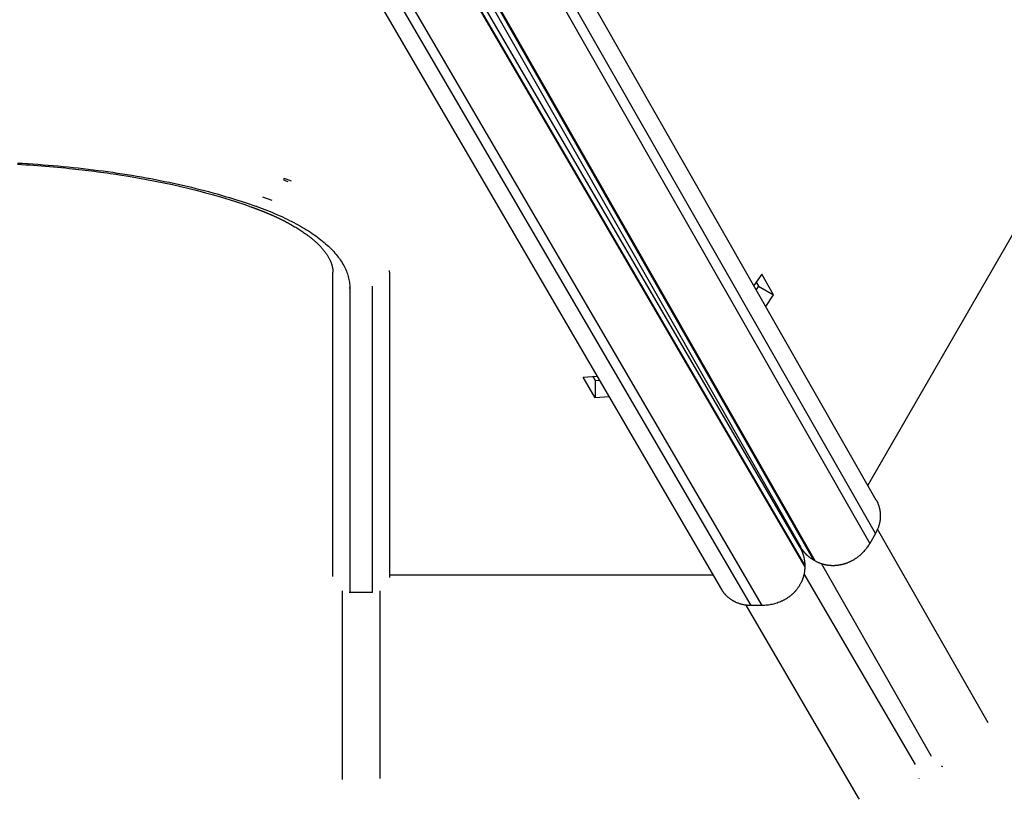
# Model space of a CAD drawing. Extents: x -13 to 13, y -11.7 to 11.7.
# Drawn here: x -2.3 to 2.9, y -6.5 to -2.4 of the extents above; entities that cross this region are included whole.
import ezdxf

# ---------------------------------------------------------------- set-up
doc = ezdxf.new("R2010")
doc.units = 0
doc.layers.get('0').update_dxf_attribs({"linetype": 'CONTINUOUS'})

msp = doc.modelspace()

# ---------------------------------------------------------------- linework, layer by layer
at = {"color": 0}
for points in [[(2.1931, -4.8158), (6.2021, 2.128)], [(2.2379, -4.8944), (-1.2007, 1.1286)], [(2.2337, -5.0694), (-1.2041, 0.9522)], [(-1.2347, 0.899), (2.2031, -5.1224)], [(1.8347, -5.1446), (-1.6621, 0.8448)], [(-1.6011, 0.8808), (1.8379, -5.1426)], [(-1.5317, 0.8106), (1.9061, -5.2108)], [(1.9143, -5.2154), (-1.5237, 0.806)], [(1.8595, -5.2378), (-1.6363, 0.7502)], [(-1.6363, 0.741), (1.8595, -5.247)], [(-2.0771, 0.6228), (1.4195, -5.3668)], [(-1.9225, 0.5374), (1.5733, -5.4508)], [(1.6345, -5.4508), (-1.8613, 0.5374)], [(-2.3063, -3.1109), (-2.279, -3.1124), (-2.2519, -3.114), (-2.2249, -3.1158), (-2.1979, -3.1178), (-2.1979, -3.1178), (-2.1709, -3.1196), (-2.1439, -3.1217), (-2.117, -3.124), (-2.0903, -3.1264), (-2.0636, -3.1288), (-2.037, -3.1313), (-2.0105, -3.134), (-1.9841, -3.137), (-1.9577, -3.1399), (-1.9314, -3.143), (-1.9053, -3.1462), (-1.8793, -3.1496), (-1.8533, -3.1529), (-1.8275, -3.1565), (-1.8018, -3.1601), (-1.7763, -3.164), (-1.7763, -3.164), (-1.7508, -3.1678), (-1.7254, -3.1718), (-1.7002, -3.1759), (-1.6752, -3.1802), (-1.6502, -3.1844), (-1.6254, -3.1889), (-1.6008, -3.1934), (-1.5763, -3.1982), (-1.5519, -3.2029), (-1.5277, -3.2078), (-1.5036, -3.2128), (-1.4797, -3.2179), (-1.4559, -3.223), (-1.4324, -3.2284), (-1.409, -3.2338), (-1.3859, -3.2394), (-1.3859, -3.2394), (-1.3627, -3.2449), (-1.3399, -3.2506), (-1.3171, -3.2563), (-1.2947, -3.2623), (-1.2724, -3.2683), (-1.2503, -3.2744), (-1.2283, -3.2807), (-1.2067, -3.2871), (-1.1851, -3.2934), (-1.1638, -3.2999), (-1.1427, -3.3065), (-1.1218, -3.3133), (-1.101, -3.32), (-1.0806, -3.3269), (-1.0604, -3.3338), (-1.0405, -3.341)], [(-2.3057, -3.1174), (-2.2844, -3.1186), (-2.2631, -3.1198), (-2.2418, -3.1212), (-2.2205, -3.1227), (-2.1995, -3.1243), (-2.1782, -3.1258), (-2.1572, -3.1275), (-2.1362, -3.1293), (-2.1152, -3.1311), (-2.0942, -3.1329), (-2.0734, -3.1349), (-2.0526, -3.137), (-2.0319, -3.1392), (-2.0319, -3.1392), (-2.0148, -3.1409), (-1.998, -3.1427), (-1.9812, -3.1445), (-1.9645, -3.1464), (-1.9477, -3.1482), (-1.9311, -3.1503), (-1.9144, -3.1524), (-1.8979, -3.1545), (-1.8813, -3.1566), (-1.8648, -3.1588), (-1.8483, -3.161), (-1.8319, -3.1634), (-1.8154, -3.1657), (-1.7992, -3.1681), (-1.783, -3.1705), (-1.7669, -3.173), (-1.7669, -3.173), (-1.7186, -3.1806), (-1.6709, -3.1887), (-1.6237, -3.1972), (-1.5772, -3.2062), (-1.531, -3.2154), (-1.4857, -3.2252), (-1.441, -3.2352), (-1.3969, -3.2458), (-1.3534, -3.2565), (-1.3106, -3.2678), (-1.2686, -3.2793), (-1.2274, -3.2913), (-1.1869, -3.3034), (-1.1473, -3.3161), (-1.1085, -3.329), (-1.0707, -3.3424)], [(-0.8959, -3.1916), (-0.8959, -3.1916)], [(-0.8959, -3.2008), (-0.8959, -3.1916)], [(-0.8959, -3.1916), (-0.8573, -3.2058)], [(-0.8959, -3.2008), (-0.8755, -3.2082)], [(-0.8959, -3.2008), (-0.8959, -3.2048)], [(-0.9579, -3.3086), (-1.0073, -3.2914)], [(-1.0707, -3.3424), (-1.0707, -3.3424), (-1.0704, -3.3424), (-1.0704, -3.3424), (-1.0704, -3.3424), (-1.0704, -3.3424), (-1.0704, -3.3424), (-1.0704, -3.3424), (-1.0704, -3.3424), (-1.0704, -3.3424), (-1.0703, -3.3424), (-1.0703, -3.3424), (-1.0703, -3.3424), (-1.0703, -3.3424), (-1.0703, -3.3424), (-1.0703, -3.3424), (-1.0703, -3.3424), (-1.0703, -3.3426), (-1.0703, -3.3426), (-1.0702, -3.3426), (-1.0702, -3.3426), (-1.0702, -3.3426), (-1.0702, -3.3426), (-1.0702, -3.3426), (-1.0702, -3.3426), (-1.0702, -3.3426), (-1.0702, -3.3426), (-1.0701, -3.3426), (-1.0701, -3.3426), (-1.0701, -3.3426), (-1.0701, -3.3426), (-1.0701, -3.3426), (-1.0701, -3.3426), (-1.0701, -3.3426), (-1.0701, -3.3426), (-1.0701, -3.3426), (-1.0701, -3.3426), (-1.0701, -3.3426), (-1.0701, -3.3426), (-1.0701, -3.3426), (-1.0701, -3.3426), (-1.0701, -3.3426), (-1.0701, -3.3426), (-1.0701, -3.3426), (-1.0701, -3.3426), (-1.0701, -3.3426), (-1.0701, -3.3426), (-1.0701, -3.3426), (-1.0701, -3.3426), (-1.0701, -3.3426), (-1.0701, -3.3426), (-1.0701, -3.3426), (-1.0701, -3.3426), (-1.0698, -3.3426), (-1.0698, -3.3426), (-1.0698, -3.3426), (-1.0698, -3.3426), (-1.0698, -3.3426), (-1.0698, -3.3426), (-1.0698, -3.3426), (-1.0698, -3.3426), (-1.0695, -3.3426), (-1.0695, -3.3426), (-1.0695, -3.3426), (-1.0695, -3.3426), (-1.0695, -3.3426), (-1.0695, -3.3426), (-1.0695, -3.3426), (-1.0695, -3.3428), (-1.0695, -3.3428), (-1.0693, -3.3428), (-1.0693, -3.3428), (-1.0693, -3.3428), (-1.0693, -3.3428), (-1.0693, -3.3428), (-1.0693, -3.3428), (-1.0693, -3.3428), (-1.0693, -3.3428), (-1.0691, -3.3428), (-1.0691, -3.3428), (-1.0691, -3.3428), (-1.0691, -3.3428), (-1.0691, -3.3428), (-1.0691, -3.3428), (-1.0691, -3.3428), (-1.0691, -3.343), (-1.0691, -3.343), (-1.0689, -3.343), (-1.0689, -3.343), (-1.0689, -3.343), (-1.0689, -3.343), (-1.0689, -3.343), (-1.0689, -3.343), (-1.0689, -3.343), (-1.0689, -3.343), (-1.0687, -3.343), (-1.0687, -3.343), (-1.0687, -3.343), (-1.0687, -3.343), (-1.0687, -3.343), (-1.0687, -3.343), (-1.0687, -3.343), (-1.0687, -3.343), (-1.0687, -3.343), (-1.0685, -3.343), (-1.0685, -3.343), (-1.0685, -3.343), (-1.0685, -3.343), (-1.0685, -3.343), (-1.0685, -3.343), (-1.0685, -3.343), (-1.0685, -3.3431), (-1.0683, -3.3431), (-1.0683, -3.3431), (-1.0683, -3.3431), (-1.0683, -3.3431), (-1.0683, -3.3431), (-1.0683, -3.3431), (-1.0683, -3.3431), (-1.0683, -3.3432), (-1.0683, -3.3432), (-1.068, -3.3432), (-1.068, -3.3432), (-1.0677, -3.3432), (-1.0677, -3.3432), (-1.0674, -3.3432), (-1.0674, -3.3432), (-1.0672, -3.3432), (-1.0672, -3.3435), (-1.0669, -3.3435), (-1.0669, -3.3435), (-1.0666, -3.3435), (-1.0666, -3.3437), (-1.0663, -3.3437), (-1.0663, -3.3437), (-1.0663, -3.3437), (-1.0663, -3.344), (-1.0663, -3.344), (-1.066, -3.344), (-1.066, -3.344), (-1.066, -3.344), (-1.066, -3.344), (-1.0657, -3.344), (-1.0657, -3.344), (-1.0657, -3.344), (-1.0657, -3.3441), (-1.0654, -3.3441), (-1.0654, -3.3441), (-1.0654, -3.3441), (-1.0654, -3.3441), (-1.0653, -3.3441), (-1.0653, -3.3441), (-1.0653, -3.3441), (-1.0653, -3.3444), (-1.0653, -3.3444), (-1.065, -3.3444), (-1.065, -3.3444), (-1.065, -3.3444), (-1.065, -3.3444), (-1.0647, -3.3444), (-1.0647, -3.3444), (-1.0647, -3.3444), (-1.0647, -3.3445), (-1.0644, -3.3445), (-1.0644, -3.3445), (-1.0644, -3.3445), (-1.0644, -3.3445), (-1.0643, -3.3445), (-1.0643, -3.3445), (-1.0643, -3.3445), (-1.0643, -3.3448), (-1.0643, -3.3448), (-1.064, -3.3448), (-1.0638, -3.3448), (-1.0635, -3.3448), (-1.0635, -3.3448), (-1.0632, -3.3448), (-1.0632, -3.3448), (-1.0629, -3.3448), (-1.0629, -3.3451), (-1.0626, -3.3451), (-1.0626, -3.3451), (-1.0623, -3.3451), (-1.0623, -3.3453), (-1.062, -3.3453), (-1.062, -3.3453), (-1.0617, -3.3453), (-1.0617, -3.3456), (-1.0617, -3.3456), (-1.0611, -3.3456), (-1.0608, -3.3456), (-1.0605, -3.3456), (-1.0602, -3.3459), (-1.0599, -3.3459), (-1.0596, -3.3462), (-1.0593, -3.3462), (-1.059, -3.3465), (-1.0586, -3.3465), (-1.0583, -3.3467), (-1.058, -3.3467), (-1.0577, -3.347), (-1.0574, -3.347), (-1.0571, -3.3473), (-1.0568, -3.3473), (-1.0565, -3.3476), (-1.0565, -3.3476), (-1.0562, -3.3476), (-1.056, -3.3476), (-1.0557, -3.3476), (-1.0557, -3.3476), (-1.0554, -3.3476), (-1.0554, -3.3476), (-1.0551, -3.3476), (-1.0551, -3.3479), (-1.0548, -3.3479), (-1.0548, -3.3479), (-1.0545, -3.3479), (-1.0545, -3.3481), (-1.0542, -3.3481), (-1.0542, -3.3481), (-1.0539, -3.3481), (-1.0539, -3.3484), (-1.0539, -3.3484), (-1.0533, -3.3484), (-1.053, -3.3487), (-1.0524, -3.3487), (-1.0521, -3.349), (-1.0515, -3.349), (-1.0512, -3.3493), (-1.0509, -3.3493), (-1.0506, -3.3496), (-1.05, -3.3496), (-1.0497, -3.3499), (-1.0493, -3.3499), (-1.049, -3.3502), (-1.0484, -3.3502), (-1.0481, -3.3505), (-1.0478, -3.3505), (-1.0475, -3.3508), (-1.0475, -3.3508), (-1.0469, -3.3508), (-1.0466, -3.3511), (-1.0461, -3.3511), (-1.0458, -3.3514), (-1.0452, -3.3514), (-1.0449, -3.3517), (-1.0446, -3.3517), (-1.0443, -3.352), (-1.0437, -3.352), (-1.0434, -3.3523), (-1.0431, -3.3523), (-1.0428, -3.3526), (-1.0422, -3.3526), (-1.0419, -3.3529), (-1.0416, -3.3529), (-1.0413, -3.3532), (-1.0413, -3.3532), (-1.0404, -3.3535), (-1.0395, -3.3538), (-1.0386, -3.3541), (-1.038, -3.3544), (-1.0371, -3.3547), (-1.0365, -3.355), (-1.0356, -3.3553), (-1.035, -3.3556), (-1.0341, -3.3559), (-1.0332, -3.3562), (-1.0323, -3.3565), (-1.0317, -3.3568), (-1.0308, -3.3571), (-1.0302, -3.3574), (-1.0293, -3.3577), (-1.0287, -3.358), (-1.0287, -3.358), (-1.0275, -3.3583), (-1.0266, -3.3586), (-1.0257, -3.3589), (-1.0248, -3.3595), (-1.0236, -3.3598), (-1.0227, -3.3601), (-1.0218, -3.3604), (-1.0209, -3.361), (-1.0197, -3.3613), (-1.0188, -3.3616), (-1.0179, -3.3619), (-1.017, -3.3625), (-1.016, -3.3628), (-1.0151, -3.3631), (-1.0142, -3.3634), (-1.0133, -3.364), (-1.0133, -3.364), (-1.0121, -3.3643), (-1.0112, -3.3646), (-1.0103, -3.3649), (-1.0094, -3.3655), (-1.0083, -3.3658), (-1.0074, -3.3661), (-1.0065, -3.3664), (-1.0056, -3.367), (-1.0044, -3.3673), (-1.0035, -3.3676), (-1.0026, -3.3679), (-1.0017, -3.3685), (-1.0008, -3.3688), (-0.9999, -3.3693), (-0.999, -3.3696), (-0.9981, -3.3702), (-0.9981, -3.3702), (-0.9969, -3.3705), (-0.996, -3.3708), (-0.9951, -3.3711), (-0.9942, -3.3717), (-0.9933, -3.372), (-0.9924, -3.3723), (-0.9915, -3.3726), (-0.9906, -3.3732), (-0.9896, -3.3735), (-0.9887, -3.3738), (-0.9878, -3.3741), (-0.9869, -3.3747), (-0.986, -3.375), (-0.9851, -3.3755), (-0.9842, -3.3758), (-0.9833, -3.3764), (-0.9833, -3.3764), (-0.9822, -3.3767), (-0.9813, -3.377), (-0.9804, -3.3773), (-0.9795, -3.3779), (-0.9786, -3.3782), (-0.9777, -3.3785), (-0.9768, -3.3788), (-0.9759, -3.3794), (-0.975, -3.3797), (-0.9741, -3.38), (-0.9732, -3.3803), (-0.9723, -3.3809), (-0.9714, -3.3812), (-0.9705, -3.3817), (-0.9696, -3.382), (-0.9687, -3.3826), (-0.9687, -3.3826), (-0.9663, -3.3835), (-0.9642, -3.3844), (-0.9618, -3.3853), (-0.9597, -3.3865), (-0.9573, -3.3874), (-0.9552, -3.3883), (-0.9529, -3.3892), (-0.9508, -3.3904), (-0.9484, -3.3913), (-0.9463, -3.3922), (-0.9442, -3.3931), (-0.9421, -3.3943), (-0.9398, -3.3952), (-0.9377, -3.3963), (-0.9356, -3.3972), (-0.9335, -3.3984), (-0.9335, -3.3984), (-0.9313, -3.3993), (-0.9292, -3.4002), (-0.9271, -3.4011), (-0.925, -3.4023), (-0.9229, -3.4032), (-0.9208, -3.4044), (-0.9187, -3.4053), (-0.9166, -3.4065), (-0.9145, -3.4074), (-0.9124, -3.4083), (-0.9103, -3.4092), (-0.9084, -3.4104), (-0.9063, -3.4113), (-0.9042, -3.4125), (-0.9021, -3.4134), (-0.9003, -3.4146), (-0.9003, -3.4146), (-0.8982, -3.4155), (-0.8961, -3.4165), (-0.894, -3.4174), (-0.8922, -3.4186), (-0.8901, -3.4195), (-0.8881, -3.4207), (-0.886, -3.4216), (-0.8842, -3.4228), (-0.8821, -3.4237), (-0.8803, -3.4249), (-0.8782, -3.4258), (-0.8764, -3.427), (-0.8743, -3.4279), (-0.8725, -3.4291), (-0.8705, -3.43), (-0.8687, -3.4312), (-0.8687, -3.4312), (-0.8627, -3.4344), (-0.8568, -3.4377), (-0.851, -3.441), (-0.8453, -3.4443), (-0.8396, -3.4476), (-0.834, -3.4509), (-0.8285, -3.4542), (-0.8231, -3.4576), (-0.8177, -3.4609), (-0.8124, -3.4642), (-0.8072, -3.4675), (-0.8021, -3.4711), (-0.797, -3.4744), (-0.792, -3.4779), (-0.7872, -3.4812), (-0.7825, -3.4848), (-0.7825, -3.4848), (-0.7792, -3.4869), (-0.7759, -3.4893), (-0.7726, -3.4917), (-0.7696, -3.4941), (-0.7665, -3.4962), (-0.7635, -3.4986), (-0.7605, -3.501), (-0.7576, -3.5034), (-0.7546, -3.5055), (-0.7516, -3.5079), (-0.7486, -3.5103), (-0.7459, -3.5127), (-0.7431, -3.5148), (-0.7404, -3.5172), (-0.7377, -3.5196), (-0.7351, -3.522), (-0.7351, -3.522), (-0.7324, -3.5241), (-0.7299, -3.5265), (-0.7272, -3.5286), (-0.7248, -3.531), (-0.7223, -3.5331), (-0.7199, -3.5355), (-0.7175, -3.5379), (-0.7152, -3.5403), (-0.7128, -3.5424), (-0.7106, -3.5448), (-0.7082, -3.5469), (-0.7061, -3.5493), (-0.7039, -3.5514), (-0.7018, -3.5538), (-0.6997, -3.5562), (-0.6977, -3.5586), (-0.6977, -3.5586), (-0.6956, -3.5607), (-0.6937, -3.5629), (-0.6917, -3.565), (-0.6899, -3.5674), (-0.688, -3.5695), (-0.6862, -3.5719), (-0.6844, -3.574), (-0.6827, -3.5764), (-0.6809, -3.5785), (-0.6793, -3.5806), (-0.6776, -3.5827), (-0.6761, -3.5851), (-0.6745, -3.5872), (-0.673, -3.5893), (-0.6715, -3.5914), (-0.6701, -3.5938), (-0.6701, -3.5938), (-0.6678, -3.5969), (-0.6657, -3.6002), (-0.6637, -3.6035), (-0.6619, -3.6068), (-0.66, -3.6098), (-0.6582, -3.6131), (-0.6565, -3.6162), (-0.655, -3.6195), (-0.6534, -3.6225), (-0.6519, -3.6256), (-0.6505, -3.6286), (-0.6493, -3.6318), (-0.648, -3.6348), (-0.6469, -3.6378), (-0.6458, -3.6408), (-0.6449, -3.6438), (-0.6449, -3.6438), (-0.6443, -3.645), (-0.6439, -3.6465), (-0.6433, -3.648), (-0.643, -3.6495), (-0.6424, -3.6508), (-0.6421, -3.6523), (-0.6418, -3.6538), (-0.6415, -3.6553), (-0.6411, -3.6565), (-0.6408, -3.658), (-0.6405, -3.6594), (-0.6402, -3.6609), (-0.6399, -3.6621), (-0.6396, -3.6636), (-0.6393, -3.6651), (-0.6393, -3.6666), (-0.6393, -3.6666), (-0.639, -3.6678), (-0.6387, -3.6693), (-0.6384, -3.6706), (-0.6384, -3.6721), (-0.6381, -3.6733), (-0.6381, -3.6748), (-0.6379, -3.6763), (-0.6379, -3.6778), (-0.6376, -3.679), (-0.6376, -3.6805), (-0.6375, -3.6817), (-0.6375, -3.6832), (-0.6375, -3.6844), (-0.6375, -3.6859), (-0.6375, -3.6871), (-0.6375, -3.6886), (-0.6375, -3.6886), (-0.6375, -3.6886), (-0.6375, -3.6886), (-0.6375, -3.6886), (-0.6375, -3.6886), (-0.6375, -3.6886), (-0.6375, -3.6886), (-0.6375, -3.6886), (-0.6375, -3.6886), (-0.6375, -3.6886), (-0.6375, -3.6886), (-0.6375, -3.6886), (-0.6375, -3.6886), (-0.6375, -3.6886), (-0.6375, -3.6886), (-0.6375, -3.6886), (-0.6375, -3.6886), (-0.6375, -3.6886), (-0.6375, -3.6886), (-0.6375, -3.6886), (-0.6375, -3.6886), (-0.6375, -3.6886), (-0.6375, -3.6886), (-0.6375, -3.6886), (-0.6375, -3.6886), (-0.6375, -3.6886), (-0.6375, -3.6886), (-0.6375, -3.6886), (-0.6375, -3.6886), (-0.6375, -3.6886), (-0.6375, -3.6886), (-0.6375, -3.6886), (-0.6375, -3.6886), (-0.6375, -3.6886)], [(-1.0405, -3.341), (-1.0415, -3.3414)], [(-1.0405, -3.341), (-1.0405, -3.341), (-1.026, -3.3461), (-1.0117, -3.3514), (-0.9975, -3.3568), (-0.9836, -3.3623), (-0.9698, -3.3677), (-0.9563, -3.3733), (-0.9429, -3.379), (-0.9298, -3.3847), (-0.9168, -3.3904), (-0.904, -3.3962), (-0.8914, -3.402), (-0.8791, -3.408), (-0.8668, -3.414), (-0.8549, -3.42), (-0.8431, -3.4261), (-0.8317, -3.4324), (-0.8317, -3.4324), (-0.8202, -3.4385), (-0.8091, -3.4448), (-0.7981, -3.4511), (-0.7874, -3.4575), (-0.7768, -3.4638), (-0.7666, -3.4703), (-0.7565, -3.4768), (-0.7467, -3.4834), (-0.737, -3.49), (-0.7276, -3.4966), (-0.7184, -3.5032), (-0.7095, -3.5101), (-0.7007, -3.5168), (-0.6923, -3.5237), (-0.684, -3.5306), (-0.6761, -3.5376), (-0.6761, -3.5376), (-0.6682, -3.5445), (-0.6606, -3.5514), (-0.6532, -3.5583), (-0.6462, -3.5655), (-0.6392, -3.5724), (-0.6326, -3.5796), (-0.6262, -3.5868), (-0.6202, -3.594), (-0.6142, -3.6012), (-0.6086, -3.6084), (-0.6031, -3.6156), (-0.5981, -3.6229), (-0.5931, -3.6301), (-0.5885, -3.6376), (-0.5841, -3.6449), (-0.5801, -3.6524), (-0.5801, -3.6524), (-0.5761, -3.6596), (-0.5724, -3.6671), (-0.5689, -3.6744), (-0.5658, -3.6819), (-0.5628, -3.6893), (-0.5602, -3.6968), (-0.5578, -3.7043), (-0.5558, -3.7118), (-0.5538, -3.7193), (-0.5521, -3.7268), (-0.5507, -3.7343), (-0.5496, -3.7418), (-0.5486, -3.7493), (-0.5481, -3.7568), (-0.5477, -3.7643), (-0.5477, -3.772)], [(-0.6375, -3.6886), (-0.6375, -3.6886)], [(-0.6375, -5.298), (-0.6375, -3.6886)], [(-0.3379, -3.6794), (-0.3379, -3.6794)], [(-0.3379, -3.6886), (-0.3379, -3.6794)], [(-0.3379, -3.6886), (-0.3379, -3.6886)], [(-0.3379, -3.6886), (-0.3379, -5.298)], [(-0.3379, -3.6886), (-0.3379, -3.6926)], [(1.6315, -3.6986), (1.5897, -3.759)], [(1.6945, -3.8088), (1.6315, -3.6986)], [(1.6315, -3.6986), (1.6315, -3.6986)], [(1.6021, -3.741), (1.6143, -3.7624)], [(-0.5477, -3.772), (-0.5519, -3.7718)], [(-0.5477, -3.772), (-0.5477, -3.772)], [(-0.5477, -3.772), (-0.5477, -5.3812)], [(-0.4277, -3.772), (-0.4279, -3.7618)], [(-0.4277, -3.772), (-0.4277, -3.772)], [(-0.4277, -5.3812), (-0.4277, -3.772)], [(1.6143, -3.7624), (1.6019, -3.7804)], [(1.6143, -3.7624), (1.6945, -3.8088)], [(1.6143, -3.7624), (1.6143, -3.7624)], [(1.6527, -3.8692), (1.6945, -3.8088)], [(1.6945, -3.8088), (1.6945, -3.8088)], [(0.6871, -4.2438), (0.7603, -4.2378)], [(0.7511, -4.3534), (0.6871, -4.2438)], [(0.7387, -4.2396), (0.7511, -4.2608)], [(0.7511, -4.2608), (0.7729, -4.259)], [(0.7511, -4.2608), (0.7511, -4.2608)], [(0.7511, -4.2608), (0.7511, -4.3534)], [(0.7603, -4.2378), (0.7603, -4.2378)], [(0.7729, -4.259), (0.7729, -4.259)], [(0.8245, -4.3474), (0.7511, -4.3534)], [(0.8245, -4.3474), (0.8245, -4.3474)], [(2.2379, -4.8944), (2.2379, -4.8944), (2.2382, -4.8951), (2.2388, -4.896), (2.2392, -4.8969), (2.2398, -4.8978), (2.2401, -4.8987), (2.2407, -4.8996), (2.2412, -4.9005), (2.2418, -4.9014), (2.2421, -4.9023), (2.2426, -4.9032), (2.2429, -4.9041), (2.2435, -4.905), (2.2438, -4.9059), (2.2444, -4.9068), (2.2447, -4.9077), (2.2453, -4.9086), (2.2453, -4.9086), (2.2459, -4.9104), (2.2468, -4.9125), (2.2474, -4.9143), (2.2483, -4.9164), (2.2489, -4.9182), (2.2496, -4.9203), (2.2502, -4.9224), (2.2511, -4.9245), (2.2516, -4.9263), (2.2522, -4.9284), (2.2528, -4.9305), (2.2534, -4.9326), (2.2538, -4.9347), (2.2544, -4.9368), (2.2549, -4.9389), (2.2555, -4.941), (2.2555, -4.941), (2.2555, -4.9419), (2.2558, -4.943), (2.2559, -4.9439), (2.2562, -4.9451), (2.2562, -4.946), (2.2565, -4.9472), (2.2567, -4.9481), (2.257, -4.9493), (2.257, -4.9502), (2.2572, -4.9514), (2.2572, -4.9523), (2.2575, -4.9535), (2.2575, -4.9544), (2.2578, -4.9556), (2.2578, -4.9566), (2.2581, -4.9578), (2.2581, -4.9578), (2.2581, -4.9599), (2.2584, -4.962), (2.2584, -4.9641), (2.2587, -4.9662), (2.2587, -4.9683), (2.2588, -4.9704), (2.2588, -4.9725), (2.259, -4.9749), (2.2589, -4.977), (2.2589, -4.9791), (2.2589, -4.9812), (2.2589, -4.9835), (2.2586, -4.9856), (2.2586, -4.9877), (2.2583, -4.9898), (2.2583, -4.9922), (2.2583, -4.9922), (2.258, -4.9931), (2.258, -4.9943), (2.2578, -4.9952), (2.2578, -4.9964), (2.2575, -4.9973), (2.2575, -4.9985), (2.2574, -4.9994), (2.2574, -5.0006), (2.2571, -5.0015), (2.257, -5.0027), (2.2567, -5.0036), (2.2567, -5.0048), (2.2564, -5.0057), (2.2564, -5.0069), (2.2561, -5.0078), (2.2561, -5.009), (2.2561, -5.009), (2.2552, -5.0129), (2.2544, -5.0168), (2.2533, -5.0207), (2.2524, -5.0246), (2.2512, -5.0283), (2.2501, -5.0322), (2.2487, -5.0361), (2.2475, -5.04), (2.2459, -5.0436), (2.2444, -5.0474), (2.2427, -5.051), (2.2412, -5.0549), (2.2393, -5.0585), (2.2375, -5.0621), (2.2355, -5.0657), (2.2337, -5.0694)], [(2.8301, -6.0712), (2.2449, -5.0466)], [(2.2337, -5.0694), (2.2031, -5.1224)], [(2.2337, -5.0694), (2.2337, -5.0694)], [(1.8335, -5.1426), (1.8335, -5.1426), (1.8335, -5.1426), (1.8335, -5.1426), (1.8335, -5.1426), (1.8335, -5.1426), (1.8335, -5.1426), (1.8335, -5.1426), (1.8335, -5.1426), (1.8335, -5.1427), (1.8335, -5.1427), (1.8335, -5.1427), (1.8335, -5.1427), (1.8335, -5.1427), (1.8335, -5.1427), (1.8335, -5.1427), (1.8335, -5.1427), (1.8337, -5.143), (1.8337, -5.143), (1.8346, -5.1445), (1.8355, -5.1463), (1.8364, -5.1481), (1.8374, -5.1499), (1.8382, -5.1515), (1.8391, -5.1533), (1.84, -5.1551), (1.8409, -5.1569), (1.8415, -5.1586), (1.8424, -5.1604), (1.8432, -5.1622), (1.8441, -5.164), (1.8447, -5.1658), (1.8456, -5.1676), (1.8462, -5.1694), (1.8471, -5.1712), (1.8471, -5.1712), (1.8474, -5.1724), (1.8479, -5.1736), (1.8482, -5.1748), (1.8488, -5.176), (1.8491, -5.1772), (1.8496, -5.1784), (1.8499, -5.1796), (1.8505, -5.1808), (1.8508, -5.182), (1.8511, -5.1832), (1.8514, -5.1844), (1.8519, -5.1856), (1.8522, -5.1868), (1.8525, -5.188), (1.8528, -5.1892), (1.8533, -5.1906), (1.8533, -5.1906), (1.8539, -5.1933), (1.8546, -5.1963), (1.8552, -5.1992), (1.8559, -5.2022), (1.8563, -5.2049), (1.8569, -5.2079), (1.8573, -5.2109), (1.8579, -5.2139), (1.8582, -5.2168), (1.8585, -5.2198), (1.8587, -5.2228), (1.859, -5.2258), (1.859, -5.2288), (1.8593, -5.2318), (1.8593, -5.2348), (1.8595, -5.2378)], [(1.9061, -5.2108), (1.9061, -5.2108), (1.904, -5.2094), (1.9019, -5.2082), (1.8998, -5.2069), (1.898, -5.2057), (1.8959, -5.2042), (1.8941, -5.203), (1.892, -5.2016), (1.8902, -5.2004), (1.8881, -5.1989), (1.8863, -5.1974), (1.8844, -5.1959), (1.8826, -5.1946), (1.8808, -5.1931), (1.879, -5.1916), (1.8772, -5.1901), (1.8755, -5.1886), (1.8755, -5.1886), (1.8745, -5.1877), (1.8736, -5.1868), (1.8727, -5.1859), (1.8718, -5.1851), (1.8709, -5.1842), (1.87, -5.1833), (1.8691, -5.1824), (1.8682, -5.1818), (1.8673, -5.1809), (1.8664, -5.18), (1.8655, -5.1791), (1.8648, -5.1782), (1.8639, -5.1773), (1.863, -5.1764), (1.8621, -5.1755), (1.8615, -5.1746), (1.8615, -5.1746), (1.8606, -5.1734), (1.8597, -5.1725), (1.8588, -5.1716), (1.858, -5.1707), (1.8571, -5.1695), (1.8562, -5.1686), (1.8553, -5.1677), (1.8547, -5.1668), (1.8538, -5.1656), (1.853, -5.1647), (1.8521, -5.1636), (1.8515, -5.1627), (1.8506, -5.1615), (1.85, -5.1606), (1.8491, -5.1597), (1.8485, -5.1588), (1.8485, -5.1588), (1.8476, -5.1576), (1.8468, -5.1564), (1.8459, -5.1552), (1.8453, -5.1543), (1.8444, -5.1531), (1.8438, -5.1519), (1.8429, -5.1507), (1.8423, -5.1498), (1.8414, -5.1486), (1.8408, -5.1474), (1.84, -5.1462), (1.8394, -5.1451), (1.8385, -5.1439), (1.8379, -5.1427), (1.8373, -5.1415), (1.8367, -5.1406)], [(2.2031, -5.1224), (2.2031, -5.1224), (2.2003, -5.1267), (2.1976, -5.1312), (2.1946, -5.1355), (2.1917, -5.14), (2.1885, -5.1442), (2.1855, -5.1485), (2.1822, -5.1526), (2.1791, -5.1568), (2.1755, -5.1607), (2.1721, -5.1647), (2.1685, -5.1684), (2.165, -5.1723), (2.1612, -5.1759), (2.1575, -5.1796), (2.1536, -5.183), (2.1499, -5.1866), (2.1499, -5.1866), (2.1475, -5.1882), (2.1454, -5.19), (2.1432, -5.1917), (2.1411, -5.1935), (2.1387, -5.195), (2.1366, -5.1968), (2.1344, -5.1983), (2.1323, -5.2001), (2.1299, -5.2016), (2.1276, -5.2031), (2.1252, -5.2046), (2.1231, -5.2062), (2.1207, -5.2075), (2.1183, -5.209), (2.1159, -5.2105), (2.1137, -5.212), (2.1137, -5.212), (2.1111, -5.2132), (2.1087, -5.2145), (2.1062, -5.2157), (2.1038, -5.2171), (2.1011, -5.2183), (2.0987, -5.2195), (2.0962, -5.2207), (2.0938, -5.2219), (2.0911, -5.2228), (2.0886, -5.224), (2.0859, -5.2249), (2.0835, -5.2261), (2.0808, -5.227), (2.0784, -5.228), (2.0757, -5.2289), (2.0733, -5.23), (2.0733, -5.23), (2.0712, -5.2305), (2.0691, -5.2311), (2.067, -5.2317), (2.0652, -5.2323), (2.0631, -5.2327), (2.0611, -5.2333), (2.059, -5.2339), (2.0572, -5.2345), (2.0551, -5.2348), (2.053, -5.2353), (2.0509, -5.2356), (2.0491, -5.2362), (2.047, -5.2365), (2.045, -5.2369), (2.0429, -5.2372), (2.0411, -5.2378), (2.0411, -5.2378), (2.039, -5.238), (2.0369, -5.2383), (2.0348, -5.2386), (2.033, -5.2389), (2.0309, -5.2389), (2.0289, -5.2392), (2.0268, -5.2394), (2.025, -5.2397), (2.0229, -5.2397), (2.0208, -5.2399), (2.0187, -5.2399), (2.0169, -5.2402), (2.0148, -5.2402), (2.013, -5.2402), (2.0109, -5.2402), (2.0091, -5.2404), (2.0091, -5.2404), (2.007, -5.2402), (2.005, -5.2402), (2.0029, -5.2402), (2.0011, -5.2402), (1.999, -5.2399), (1.9972, -5.2399), (1.9951, -5.2398), (1.9933, -5.2398), (1.9912, -5.2395), (1.9894, -5.2393), (1.9873, -5.239), (1.9855, -5.239), (1.9834, -5.2387), (1.9816, -5.2384), (1.9797, -5.2381), (1.9779, -5.238), (1.9779, -5.238), (1.9764, -5.2377), (1.9752, -5.2374), (1.974, -5.2371), (1.9728, -5.2371), (1.9716, -5.2368), (1.9704, -5.2365), (1.9692, -5.2362), (1.968, -5.2362), (1.9665, -5.2359), (1.9653, -5.2356), (1.9641, -5.2353), (1.9629, -5.235), (1.9617, -5.2347), (1.9605, -5.2344), (1.9593, -5.2341), (1.9581, -5.2338), (1.9581, -5.2338), (1.9551, -5.2329), (1.9523, -5.232), (1.9493, -5.2311), (1.9466, -5.2302), (1.9436, -5.229), (1.9409, -5.2281), (1.9382, -5.2269), (1.9355, -5.226), (1.9327, -5.2246), (1.93, -5.2234), (1.9273, -5.2221), (1.9246, -5.2209), (1.9219, -5.2194), (1.9194, -5.2182), (1.9167, -5.2167), (1.9143, -5.2154)], [(1.8595, -5.247), (1.8595, -5.247), (1.8593, -5.2491), (1.8593, -5.2515), (1.8592, -5.2539), (1.8592, -5.2563), (1.8589, -5.2586), (1.8588, -5.261), (1.8585, -5.2634), (1.8585, -5.2658), (1.8582, -5.2679), (1.8579, -5.2703), (1.8576, -5.2727), (1.8573, -5.2751), (1.8567, -5.2774), (1.8564, -5.2798), (1.856, -5.2822), (1.8557, -5.2846), (1.8557, -5.2846), (1.8554, -5.2858), (1.8551, -5.287), (1.8548, -5.2882), (1.8545, -5.2894), (1.8542, -5.2906), (1.8539, -5.2918), (1.8536, -5.293), (1.8533, -5.2943), (1.8527, -5.2954), (1.8524, -5.2966), (1.8521, -5.2978), (1.8518, -5.299), (1.8514, -5.3002), (1.8511, -5.3014), (1.8508, -5.3026), (1.8505, -5.3038), (1.8505, -5.3038), (1.8499, -5.305), (1.8496, -5.3062), (1.8491, -5.3074), (1.8488, -5.3086), (1.8482, -5.3098), (1.8479, -5.311), (1.8475, -5.3122), (1.8472, -5.3135), (1.8466, -5.3146), (1.8461, -5.3158), (1.8455, -5.317), (1.8452, -5.3182), (1.8446, -5.3194), (1.8442, -5.3206), (1.8436, -5.3218), (1.8433, -5.323), (1.8433, -5.323), (1.8418, -5.3258), (1.8404, -5.3288), (1.8389, -5.3318), (1.8374, -5.3348), (1.8356, -5.3375), (1.8341, -5.3405), (1.8323, -5.3433), (1.8308, -5.3463), (1.8289, -5.349), (1.8271, -5.3518), (1.8252, -5.3545), (1.8234, -5.3574), (1.8213, -5.3601), (1.8193, -5.3628), (1.8172, -5.3655), (1.8153, -5.3682), (1.8153, -5.3682), (1.8144, -5.3691), (1.8135, -5.3701), (1.8126, -5.371), (1.8117, -5.3722), (1.8108, -5.3731), (1.8099, -5.3743), (1.809, -5.3752), (1.8082, -5.3764), (1.8071, -5.3773), (1.8062, -5.3782), (1.8053, -5.3791), (1.8044, -5.3803), (1.8034, -5.3812), (1.8025, -5.3823), (1.8016, -5.3832), (1.8007, -5.3844), (1.8007, -5.3844), (1.7991, -5.3856), (1.7976, -5.3871), (1.7961, -5.3885), (1.7946, -5.39), (1.7929, -5.3912), (1.7914, -5.3927), (1.7899, -5.3941), (1.7884, -5.3956), (1.7866, -5.3968), (1.7851, -5.3981), (1.7834, -5.3993), (1.7819, -5.4008), (1.7801, -5.402), (1.7786, -5.4033), (1.7768, -5.4045), (1.7753, -5.406), (1.7753, -5.406), (1.7729, -5.4075), (1.7706, -5.409), (1.7682, -5.4105), (1.7661, -5.4122), (1.7637, -5.4135), (1.7613, -5.415), (1.7589, -5.4165), (1.7567, -5.418), (1.7541, -5.4192), (1.7517, -5.4206), (1.7493, -5.4218), (1.7469, -5.4233), (1.7443, -5.4245), (1.7419, -5.4258), (1.7395, -5.427), (1.7371, -5.4284), (1.7371, -5.4284), (1.7309, -5.4309), (1.7249, -5.4335), (1.7186, -5.4357), (1.7125, -5.438), (1.7061, -5.4399), (1.6998, -5.4417), (1.6934, -5.4433), (1.6871, -5.445), (1.6805, -5.4462), (1.674, -5.4474), (1.6674, -5.4484), (1.6609, -5.4493), (1.6543, -5.4498), (1.6477, -5.4503), (1.6411, -5.4506), (1.6345, -5.4508)], [(1.8595, -5.2378), (1.8595, -5.2378)], [(1.8595, -5.2378), (1.8595, -5.247)], [(1.9143, -5.2154), (1.9061, -5.2108)], [(1.9475, -5.2304), (2.5265, -6.2446)], [(-0.3379, -5.2886), (1.3739, -5.2886)], [(-0.3379, -5.298), (-0.3379, -5.302)], [(1.3739, -5.2886), (1.3739, -5.2886)], [(2.4447, -6.2918), (1.8559, -5.2834)], [(-0.5875, -5.3726), (-0.5875, -5.3726)], [(-0.5875, -5.3726), (-0.5875, -6.3652)], [(-0.5477, -5.3812), (-0.5519, -5.3812)], [(-0.4277, -5.3812), (-0.5477, -5.3812)], [(-0.4277, -5.3812), (-0.4277, -5.3812)], [(-0.3879, -5.3726), (-0.3879, -5.3726)], [(-0.3879, -6.3652), (-0.3879, -5.3726)], [(1.5733, -5.4508), (1.5733, -5.4508), (1.5712, -5.4506), (1.5691, -5.4506), (1.567, -5.4505), (1.5652, -5.4505), (1.5631, -5.4502), (1.5613, -5.4502), (1.5592, -5.45), (1.5574, -5.45), (1.5553, -5.4497), (1.5535, -5.4495), (1.5514, -5.4492), (1.5496, -5.4492), (1.5475, -5.4489), (1.5457, -5.4486), (1.5437, -5.4483), (1.5419, -5.4482), (1.5419, -5.4482), (1.5386, -5.4475), (1.5356, -5.4469), (1.5325, -5.4462), (1.5295, -5.4456), (1.5264, -5.4447), (1.5234, -5.4439), (1.5204, -5.443), (1.5174, -5.4423), (1.5144, -5.4412), (1.5114, -5.4403), (1.5084, -5.4391), (1.5055, -5.4382), (1.5025, -5.437), (1.4997, -5.4358), (1.4968, -5.4346), (1.4941, -5.4334), (1.4941, -5.4334), (1.4929, -5.4328), (1.492, -5.4323), (1.4911, -5.4317), (1.4902, -5.4314), (1.489, -5.4308), (1.4881, -5.4305), (1.4872, -5.4299), (1.4863, -5.4296), (1.4852, -5.429), (1.4843, -5.4284), (1.4834, -5.4278), (1.4825, -5.4275), (1.4816, -5.4269), (1.4807, -5.4265), (1.4798, -5.4259), (1.4789, -5.4256), (1.4789, -5.4256), (1.4768, -5.4244), (1.475, -5.4232), (1.4732, -5.422), (1.4714, -5.4209), (1.4696, -5.4196), (1.4678, -5.4184), (1.466, -5.4172), (1.4643, -5.416), (1.4625, -5.4145), (1.4608, -5.4133), (1.459, -5.412), (1.4575, -5.4108), (1.4557, -5.4093), (1.4542, -5.4081), (1.4526, -5.4066), (1.4511, -5.4054), (1.4511, -5.4054), (1.4502, -5.4045), (1.4494, -5.4039), (1.4485, -5.403), (1.4479, -5.4024), (1.447, -5.4015), (1.4464, -5.4009), (1.4455, -5.4001), (1.4449, -5.3995), (1.444, -5.3986), (1.4434, -5.3979), (1.4425, -5.397), (1.4419, -5.3964), (1.441, -5.3955), (1.4404, -5.3949), (1.4397, -5.394), (1.4391, -5.3934), (1.4391, -5.3934), (1.4376, -5.3916), (1.4362, -5.3901), (1.4347, -5.3885), (1.4335, -5.387), (1.4321, -5.3852), (1.4309, -5.3837), (1.4297, -5.382), (1.4285, -5.3805), (1.4273, -5.3787), (1.4261, -5.377), (1.4249, -5.3752), (1.4238, -5.3737), (1.4226, -5.3719), (1.4216, -5.3701), (1.4204, -5.3683), (1.4195, -5.3668)], [(1.5479, -5.449), (2.1427, -6.4682)], [(1.6345, -5.4508), (1.5733, -5.4508)], [(1.6345, -5.4508), (1.6345, -5.4508)], [(2.5265, -6.2446), (2.5279, -6.247)], [(2.5807, -6.2988), (2.5873, -6.3024)], [(-0.5875, -6.3652), (-0.5873, -6.3716)], [(2.4645, -6.366), (2.4645, -6.3636)], [(2.1427, -6.4682), (2.1475, -6.4756)]]:
    msp.add_lwpolyline(points, dxfattribs=at)

doc.saveas('drawing.dxf')
